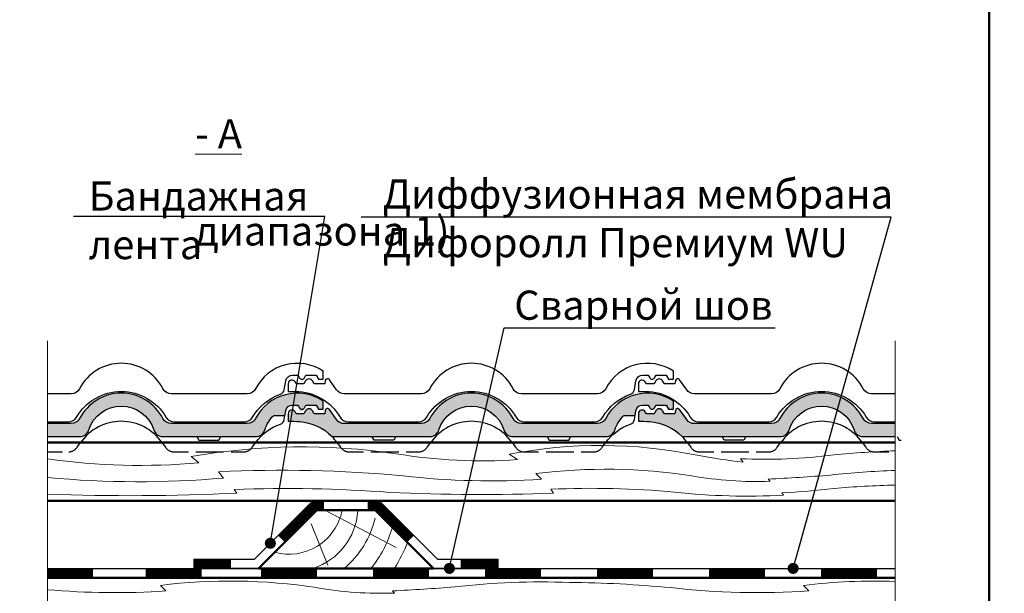
# Model space of a CAD drawing. Units: millimetres. Extents: x 281 to 35085, y 526 to 18959.
# Drawn here: x 22228 to 23072, y 16741 to 17233 of the extents above; entities that cross this region are included whole.
import ezdxf
from ezdxf import colors
from ezdxf.entities.mleader import LeaderData, LeaderLine
from ezdxf.math import Vec2, Vec3

# ---------------------------------------------------------------- set-up
doc = ezdxf.new("R2010")
doc.units = ezdxf.units.MM
doc.linetypes.add('DASHED', pattern=[19.049999999999997, 12.7, -6.35])
for name, color, linetype, lineweight in [('БРААС', 7, 'Continuous', 25), ('выноски', 7, 'Continuous', 15), ('гидроизоляция', 7, 'Continuous', 30), ('дерево_контур_толстые', 7, 'Continuous', 50), ('дерево_штриховка', 7, 'Continuous', 15), ('рамка', 7, 'Continuous', 50), ('текст', 7, 'Continuous', 0), ('тонкие', 7, 'Continuous', 15)]:
    doc.layers.add(name, color=color, linetype=linetype, lineweight=lineweight)
doc.styles.get("Standard").update_dxf_attribs({"font": 'arial.ttf', "height": 25})

# ---------------------------------------------------------------- blocks, each defined once
blk = doc.blocks.new('_Dot')
at = {"color": 0, "linetype": 'ByBlock', "lineweight": -2}
blk.add_line((-0.5, 0), (-1, 0), dxfattribs=at)
at = {"color": 0, "linetype": 'ByBlock', "const_width": 0.5}
blk.add_lwpolyline([(-0.25, 0, 1), (0.25, 0, 1)], format="xyb", close=True, dxfattribs=at)

msp = doc.modelspace()

# ---------------------------------------------------------------- hatches: boundary and pattern name
at = {"layer": 'БРААС'}
h = msp.add_hatch(color=256, dxfattribs=at)
h.dxf.hatch_style = 1
edge = h.paths.add_edge_path()
edge.add_line((22252.04900618621, 16886.75205708048), (22252.04900618621, 16875.69341503115))
edge.add_line((22252.04900618621, 16875.69341503115), (22279.72920763525, 16875.69341483552))
edge.add_arc((22279.72920769209, 16883.73608207162), 8.042667236097044, 269.9999995950747, 342.7045619330024)
edge.add_arc((22315.24459711535, 16872.67737209174), 29.15461696994804, 17.295437953309317, 162.7045619330089, ccw=False)
edge.add_arc((22350.75998646489, 16883.73608197136), 8.042667135896508, 197.2954379533017, 269.9999999999871)
edge.add_line((22350.75998646489, 16875.69341483547), (22430.52878272388, 16875.69341483552))
edge.add_arc((22430.52878272388, 16883.73606361064), 8.042648775112612, 269.999999999987, 342.7046603263449)
edge.add_arc((22466.04359758149, 16872.67759944025), 29.15401376574466, 133.602111618774, 162.7046603263478, ccw=False)
edge.add_line((22445.93764182849, 16893.78937487273), (22456.94025422301, 16893.78937487273))
edge.add_arc((22462.01825462239, 16896.80549797165), 5.90619053230158, 30.420483280755377, 210.7085674796478, ccw=False)
edge.add_arc((22469.62022303988, 16899.90624524735), 2.511285964587996, 182.5149290181588, 370.4539983343405)
edge.add_line((22472.08982392764, 16900.36190811739), (22473.44667710667, 16902.71168850219))
edge.add_line((22473.44667710667, 16902.71168850218), (22482.11397632533, 16902.71168850218))
edge.add_line((22482.11397632533, 16902.71168850218), (22484.14550113583, 16899.19302960606))
edge.add_line((22484.14550113583, 16899.19302960606), (22488.2872157099, 16899.19302960606))
edge.add_line((22488.2872157099, 16899.19302960606), (22488.28721497111, 16906.17904998555))
edge.add_arc((22466.04429169514, 16872.6773150586), 40.2133544855005, 56.4184849201491, 152.7203123999216)
edge.add_arc((22423.15533178896, 16894.79470598591), 8.042648905427273, 270.00000000009067, 332.72031239996403, ccw=False)
edge.add_line((22423.15533178897, 16886.75205708048), (22358.13340669734, 16886.75205708048))
edge.add_arc((22358.13340669734, 16894.7947059859), 8.042648905420704, 207.2796166294453, 269.9999999999871, ccw=False)
edge.add_arc((22315.24455636814, 16872.67743881931), 40.21320037194014, 27.27961662946108, 152.7203887163032)
edge.add_arc((22272.35571054067, 16894.79469859868), 8.0426415185583, 270.00054365274366, 332.7203887163086, ccw=False)
edge.add_line((22272.35578685351, 16886.75205708048), (22252.04900618621, 16886.75205708048))
h = msp.add_hatch(color=256, dxfattribs=at)
h.dxf.hatch_style = 1
h.paths.add_polyline_path([(22579.50385258154, 16891.10848808386, -0.2807099851649665), (22572.35578685332, 16886.75205708048), (22506.30137938481, 16886.75205708048, -0.2446984492327112), (22499.71322683699, 16890.18163231574), (22493.64552084111, 16898.84738237353, 0.6681815444033155), (22490.01837020456, 16898.04328177244), (22489.51203062401, 16895.17170515335), (22479.43394590048, 16895.17170515335, 1.30387719048658), (22472.88010113268, 16895.17170515335), (22464.57542047611, 16895.17170515335, 1.02018408686846), (22458.2872157099, 16895.27148402469), (22458.2872157099, 16888.76271930684, -0.01484820787092504), (22467.93155540887, 16888.62509023411, -0.1794161365393766), (22495.83632213711, 16875.69341542842), (22579.72920763525, 16875.69341483552, 0.3283218939086718), (22587.40822149615, 16881.34500631631, -0.7359788158820836), (22643.08097275176, 16881.34500626108, 0.3283218925008955), (22650.75998646489, 16875.69341483547), (22730.52878272389, 16875.69341483552, 0.3283223675520532), (22738.20778300782, 16881.3450065308, -0.1276707886127761), (22745.93764182849, 16893.78937487273), (22755.48914645126, 16893.78937487273), (22756.20178778112, 16897.83107102524, -0.3639645891565645), (22762.01811028548, 16902.71168850218), (22768.04843444758, 16902.71168850218, 1.744249155612773), (22772.08274264309, 16902.71168850218), (22782.11397632533, 16902.71168850218), (22784.14550113583, 16899.19302960606), (22788.2872157099, 16899.19302960606), (22788.28721497111, 16906.17904998555, 0.446807644131823), (22730.30347548521, 16891.10848256431, -0.2807121849797216), (22723.15533178898, 16886.75205708048), (22658.13340669734, 16886.75205708048, -0.2807125190491065), (22650.9852584351, 16891.1084914185, 0.6094493856119328)])
h = msp.add_hatch(color=256, dxfattribs=at)
h.dxf.hatch_style = 1
edge = h.paths.add_edge_path()
edge.add_line((22978.44009808414, 16875.69341483549), (22978.44009808414, 16886.75205708048))
edge.add_line((22978.44009808413, 16886.75205708048), (22958.13340669734, 16886.75205708048))
edge.add_arc((22958.13340669734, 16894.7947059859), 8.042648905421329, 207.2796166294569, 269.9999999999871, ccw=False)
edge.add_arc((22915.24455636814, 16872.67743881931), 40.21320037193819, 27.27961662946111, 152.7203887163026)
edge.add_arc((22872.35571054067, 16894.79469859868), 8.042641518558632, 270.00054365139596, 332.7203887163057, ccw=False)
edge.add_line((22872.35578685332, 16886.75205708048), (22806.30137938481, 16886.75205708048))
edge.add_arc((22806.30137938481, 16894.79470617014), 8.042649089656614, 214.9999987018074, 270.00000000001296, ccw=False)
edge.add_line((22799.713226837, 16890.18163231574), (22793.64552084112, 16898.84738237353))
edge.add_arc((22791.99847831713, 16897.69413311852), 2.010654848548591, 34.99947861836687, 169.9999391322661)
edge.add_line((22790.01837020456, 16898.04328177244), (22789.51203062401, 16895.17170515335))
edge.add_line((22789.51203062401, 16895.17170515335), (22779.43394590047, 16895.17170515335))
edge.add_arc((22776.15702351658, 16896.05145033881), 3.392959165896698, 344.9723282712233, 555.0276717287843)
edge.add_line((22772.88010113268, 16895.17170515335), (22764.57542047611, 16895.17170515335))
edge.add_arc((22761.43231510436, 16895.28442764626), 3.145126029011096, 357.9460579520056, 540.235798812085)
edge.add_line((22758.2872157099, 16895.27148402469), (22758.2872157099, 16888.76271930684))
edge.add_arc((22760.79262903657, 16726.34748724), 162.4345551391785, 87.48106464397182, 90.88377317178998, ccw=False)
edge.add_arc((22764.44486877811, 16844.52815032701), 44.23456897983475, 44.792834784528, 85.47910427704448, ccw=False)
edge.add_line((22795.83632213711, 16875.69341542842), (22879.72920763525, 16875.69341483552))
edge.add_arc((22879.72920769209, 16883.73608207162), 8.042667236097117, 269.9999995950747, 342.7045619330024)
edge.add_arc((22915.24459711536, 16872.67737209174), 29.15461696994699, 17.295437953307783, 162.7045619330081, ccw=False)
edge.add_arc((22950.75998646489, 16883.73608197136), 8.042667135896782, 197.295437953314, 270.0000000000129)
edge.add_line((22950.75998646489, 16875.69341483547), (22978.44009808414, 16875.69341483549))

# ---------------------------------------------------------------- linework, layer by layer
for points in [[(22252.04900618621, 16888.25205708048), (22269.97127436045, 16888.25205708048, 0.2679532119544483), (22276.93629505547, 16892.27338330905, -0.5773602843421339), (22353.55281910583, 16892.27338165311, 0.267957253233238), (22360.51795753678, 16888.25205708048), (22420.77081861605, 16888.25205708048, 0.2679491233197456), (22427.73596203217, 16892.27338330905, -0.1802705570644166), (22451.55235659279, 16911.9494331777, 0.2720606033742621), (22454.85583204019, 16915.82594977734), (22456.20174515794, 16923.45901774151, -0.3639760619860564), (22462.0183560779, 16928.33963521845), (22466.68458008075, 16928.33963521845), (22468.0412952414, 16925.98988132931, 0.577314353664561), (22472.08983018816, 16925.98977191827), (22473.44663448348, 16928.33963521845), (22482.11393370215, 16928.33963521845), (22484.14545851264, 16924.82097632233), (22488.28717234793, 16924.82097632233), (22488.28717234793, 16931.80699670182, 0.446808068499182), (22430.30347693505, 16916.73643480012, -0.2807197901054231), (22423.15541198278, 16912.38000379675), (22358.13348689114, 16912.38000379675, -0.2807111656186514), (22350.98529686539, 16916.73643898985, 0.6094459527099269), (22279.50380995835, 16916.73643480012, -0.2807031497948933), (22272.35586772716, 16912.38000379675), (22252.04900618621, 16912.38000379675)], [(22978.44009808413, 16912.38000379675), (22958.13348689114, 16912.38000379675, -0.2807111656186514), (22950.98529686539, 16916.73643898985, 0.6094459527099269), (22879.50380995835, 16916.73643480012, -0.2807031497948933), (22872.35586772716, 16912.38000379675), (22806.30161288406, 16912.38000379675, -0.2446974960854582), (22799.71345416025, 16915.80956718651), (22793.64563216865, 16924.47532830522, 0.6681572472999208), (22790.01848859127, 16923.67132521537), (22789.51214140219, 16920.79965186962), (22780.58295539208, 16920.79965186962), (22779.09557586427, 16923.37581284714, 0.5773440013964477), (22773.21870863431, 16923.37581284714), (22771.7314518276, 16920.79965186962), (22765.12930299621, 16920.79965186962), (22764.14986603158, 16922.4961481231, 0.7673363754012975), (22758.28735716834, 16920.92531825877), (22758.28735716834, 16914.39066602311), (22764.44500830301, 16914.39066602311, -0.2679491768145292), (22802.75327037628, 16892.27338209137, 0.2679492803484871), (22809.71841318526, 16888.25205708048), (22869.97127436045, 16888.25205708048, 0.2679532119544483), (22876.93629505547, 16892.27338330905, -0.5773602843421339), (22953.55281910583, 16892.27338165311, 0.267957253233238), (22960.51795753678, 16888.25205708048), (22978.44009808413, 16888.25205708048)], [(22252.04900618621, 16875.69341503115), (22279.72920763525, 16875.69341483552, 0.3283218939086608), (22287.40822149615, 16881.34500631631, -0.7359788158820979), (22343.08097275176, 16881.34500626107, 0.3283208418688128), (22350.75995595425, 16875.69341483552), (22430.52878272388, 16875.69341483552, 0.3283223675522586), (22438.20778300782, 16881.3450065308, -0.1276707886127584), (22445.93764182849, 16893.78937487273), (22455.48914645126, 16893.78937487273), (22456.20178778112, 16897.83107102524, -0.3639784270061859), (22462.01839895926, 16902.71168850218), (22466.68462270393, 16902.71168850218), (22468.04133786458, 16900.36193461304, 0.5773280068289957), (22472.08982392763, 16900.36190811738), (22473.44667710667, 16902.71168850218), (22482.11397632533, 16902.71168850218), (22484.14550113583, 16899.19302960606), (22488.2872157099, 16899.19302960606), (22488.28721497111, 16906.17904998555, 0.4468075541030329), (22430.303481018, 16891.10849329324, -0.2807125865669086), (22423.15533188487, 16886.75205708048), (22358.13340669734, 16886.75205708048, -0.2807125190490987), (22350.9852584351, 16891.10849141851, 0.6094493856119205), (22279.50385258154, 16891.10848808386, -0.280715103266599), (22272.35563422791, 16886.75205708048), (22252.04900618621, 16886.75205708048)], [(22978.44009808413, 16886.75205708048), (22958.13340669734, 16886.75205708048, -0.2807125190490987), (22950.9852584351, 16891.10849141851, 0.6094493856119205), (22879.50385258154, 16891.10848808386, -0.280715103266599), (22872.35563422791, 16886.75205708048), (22806.30137938481, 16886.75205708048, -0.2446984492521142), (22799.71322683665, 16890.18163231623), (22793.64552084111, 16898.84738237353, 0.6681802618667254), (22790.01837144289, 16898.04328879524), (22789.51203062401, 16895.17170515335), (22780.58272189282, 16895.17170515335), (22779.09544915229, 16897.74786617368, 0.5773647373193316), (22773.21859785614, 16897.74786613087), (22771.73121832834, 16895.17170515335), (22765.12903881669, 16895.17170515335), (22764.15609889575, 16896.85694778798, 0.7656998656625235), (22758.2872157099, 16895.29737126784), (22758.2872157099, 16888.76271930684, -0.0148482078709257), (22767.93155540887, 16888.62509023411, -0.1794161365393741), (22795.83632213711, 16875.69341542842), (22879.72920763525, 16875.69341483552, 0.3283218939086608), (22887.40822149615, 16881.34500631631, -0.7359788158820979), (22943.08097275176, 16881.34500626107, 0.3283208418688128), (22950.75995595425, 16875.69341483552), (22978.44009808413, 16875.69341483552)], [(22430.41968289574, 16870.64128653706, -0.1547154790451589), (22451.55256605828, 16886.32148473387, 0.2720302451910416), (22454.85607748665, 16890.19806509538), (22455.48931827571, 16893.78937487273)], [(22730.41968289574, 16870.64128653706, -0.1547154790451589), (22751.55256605828, 16886.32148473387, 0.2720302451910416), (22754.85607748665, 16890.19806509538), (22755.48931827571, 16893.78937487273)], [(22500.06950531618, 16870.64128653705, 0.04560801911970781), (22495.83632213711, 16875.69341542842)], [(22800.06950531618, 16870.64128653705, 0.04560801911970781), (22795.83632213711, 16875.69341542842)]]:
    msp.add_lwpolyline(points, format="xyb", dxfattribs=at)
for points in [[(22788.28717234793, 16924.82097632233), (22788.28717234793, 16931.80699670182, 0.446808068499182), (22730.30347693505, 16916.73643480012, -0.2807197901054231), (22723.15541198278, 16912.38000379675), (22658.13348689114, 16912.38000379675, -0.2807111656186514), (22650.98529686539, 16916.73643898985, 0.6094459527099269), (22579.50380995835, 16916.73643480012, -0.2807031497948933), (22572.35586772716, 16912.38000379675), (22506.30161288406, 16912.38000379675, -0.2446974960854582), (22499.71345416025, 16915.80956718651), (22493.64563216865, 16924.47532830522, 0.6681572472999208), (22490.01848859127, 16923.67132521537), (22489.51214140219, 16920.79965186962), (22480.58295539208, 16920.79965186962), (22479.09557586427, 16923.37581284714, 0.5773440013964477), (22473.21870863431, 16923.37581284714), (22471.7314518276, 16920.79965186962), (22465.12930299621, 16920.79965186962), (22464.14986603158, 16922.4961481231, 0.7673363754012975), (22458.28735716834, 16920.92531825877), (22458.28735716834, 16914.39066602311), (22464.44500830301, 16914.39066602311, -0.2679491768145292), (22502.75327037628, 16892.27338209137, 0.2679492803484871), (22509.71841318526, 16888.25205708048), (22569.97127436045, 16888.25205708048, 0.2679532119544483), (22576.93629505547, 16892.27338330905, -0.5773602843421339), (22653.55281910583, 16892.27338165311, 0.267957253233238), (22660.51795753678, 16888.25205708048), (22720.77081861605, 16888.25205708048, 0.2679491233197456), (22727.73596203217, 16892.27338330905, -0.1802705570644166), (22751.55235659279, 16911.9494331777, 0.2720606033742621), (22754.85583204019, 16915.82594977734), (22756.20174515794, 16923.45901774151, -0.3639760619860564), (22762.0183560779, 16928.33963521845), (22766.68458008075, 16928.33963521845), (22768.0412952414, 16925.98988132931, 0.577314353664561), (22772.08983018816, 16925.98977191827), (22773.44663448348, 16928.33963521845), (22782.11393370215, 16928.33963521845), (22784.14545851264, 16924.82097632233), (22788.28717234793, 16924.82097632233)], [(22788.2872157099, 16899.19302960606), (22788.28721497111, 16906.17904998555, 0.4468075541030329), (22730.303481018, 16891.10849329324, -0.2807125865669086), (22723.15533188487, 16886.75205708048), (22658.13340669734, 16886.75205708048, -0.2807125190490987), (22650.9852584351, 16891.10849141851, 0.6094493856119205), (22579.50385258154, 16891.10848808386, -0.280715103266599), (22572.35563422791, 16886.75205708048), (22506.30137938481, 16886.75205708048, -0.2446984492521142), (22499.71322683665, 16890.18163231623), (22493.64552084111, 16898.84738237353, 0.6681802618667254), (22490.01837144289, 16898.04328879524), (22489.51203062401, 16895.17170515335), (22480.58272189282, 16895.17170515335), (22479.09544915229, 16897.74786617368, 0.5773647373193316), (22473.21859785614, 16897.74786613087), (22471.73121832834, 16895.17170515335), (22465.12903881669, 16895.17170515335), (22464.15609889575, 16896.85694778798, 0.7656998656625235), (22458.2872157099, 16895.29737126784), (22458.2872157099, 16888.76271930684, -0.0148482078709257), (22467.93155540887, 16888.62509023411, -0.1794161365393741), (22495.83632213711, 16875.69341542842), (22579.72920763525, 16875.69341483552, 0.3283218939086608), (22587.40822149615, 16881.34500631631, -0.7359788158820979), (22643.08097275176, 16881.34500626107, 0.3283208418688128), (22650.75995595425, 16875.69341483552), (22730.52878272388, 16875.69341483552, 0.3283223675522586), (22738.20778300782, 16881.3450065308, -0.1276707886127584), (22745.93764182849, 16893.78937487273), (22755.48914645126, 16893.78937487273), (22756.20178778112, 16897.83107102524, -0.3639784270061859), (22762.01839895926, 16902.71168850218), (22766.68462270393, 16902.71168850218), (22768.04133786458, 16900.36193461304, 0.5773280068289957), (22772.08982392763, 16900.36190811738), (22773.44667710667, 16902.71168850218), (22782.11397632533, 16902.71168850218), (22784.14550113583, 16899.19302960606), (22788.2872157099, 16899.19302960606)]]:
    msp.add_lwpolyline(points, format="xyb", close=True, dxfattribs=at)
for points in [[(22380.03579536181, 16875.69341483552), (22381.77708481066, 16872.67742149599), (22398.71210340125, 16872.67742149599), (22400.45339285008, 16875.69341483552)], [(22550.45339285009, 16875.69341483552), (22548.71210340125, 16872.67742149599), (22531.77708481066, 16872.67742149599), (22530.03579536182, 16875.69341483552)], [(22680.03579536181, 16875.69341483552), (22681.77708481066, 16872.67742149599), (22698.71210340125, 16872.67742149599), (22700.45339285008, 16875.69341483552)], [(22850.45339285009, 16875.69341483552), (22848.71210340125, 16872.67742149599), (22831.77708481066, 16872.67742149599), (22830.03579536182, 16875.69341483552)], [(22980.03579536181, 16875.69341483552), (22981.77708481066, 16872.67742149599), (22983.44009808413, 16872.67742149599)]]:
    msp.add_lwpolyline(points, dxfattribs=at)
at = {"layer": 'БРААС', "linetype": 'DASHED'}
for points in [[(22252.04900618621, 16862.62411036421), (22270.37096338096, 16862.62411036421, 0.2679492002390582), (22277.336101716, 16866.64543493683), (22280.41968289574, 16870.64128653706)], [(22350.06950531618, 16870.64128653706), (22353.15308649591, 16866.64543493683, 0.2679492002390582), (22360.11822483095, 16862.62411036421), (22390.24459410596, 16862.62411036421), (22420.37096338096, 16862.62411036421, 0.2679492002390582), (22427.336101716, 16866.64543493683), (22430.41968289574, 16870.64128653706)], [(22500.06950531618, 16870.64128653706), (22503.15308649591, 16866.64543493683, 0.2679492002390582), (22510.11822483095, 16862.62411036421), (22540.24459410596, 16862.62411036421), (22570.37096338096, 16862.62411036421, 0.2679492002390582), (22577.336101716, 16866.64543493683), (22580.41968289574, 16870.64128653706)], [(22650.06950531618, 16870.64128653706), (22653.15308649591, 16866.64543493683, 0.2679492002390582), (22660.11822483095, 16862.62411036421), (22690.24459410596, 16862.62411036421), (22720.37096338096, 16862.62411036421, 0.2679492002390582), (22727.336101716, 16866.64543493683), (22730.41968289574, 16870.64128653706)], [(22800.06950531618, 16870.64128653706), (22803.15308649591, 16866.64543493683, 0.2679492002390582), (22810.11822483095, 16862.62411036421), (22840.24459410596, 16862.62411036421), (22870.37096338096, 16862.62411036421, 0.2679492002390582), (22877.336101716, 16866.64543493683), (22880.41968289574, 16870.64128653706)], [(22950.06950531618, 16870.64128653706), (22953.15308649591, 16866.64543493683, 0.2679492002390582), (22960.11822483095, 16862.62411036421), (22978.44009808413, 16862.62411036421)]]:
    msp.add_lwpolyline(points, format="xyb", dxfattribs=at)
at = {"layer": 'БРААС'}
for centre in [(22315.24459410596, 16846.24713424462), (22615.24459410596, 16846.24713424462), (22915.24459410596, 16846.24713424462)]:
    msp.add_arc(centre, 42.51880885992055, 35.01047206849348, 144.9895279315065, dxfattribs=at)
at = {"layer": 'гидроизоляция'}
msp.add_lwpolyline([(22637.74695925506, 16762.64128653707), (22582.74695925506, 16762.64128653707), (22532.74695925508, 16812.64128653707), (22482.74695925508, 16812.64128653706), (22432.74695925511, 16762.64128653707), (22377.74695925511, 16762.64128653707), (22377.74695925511, 16770.64128653707), (22429.43325075612, 16770.64128653707), (22479.4332507561, 16820.64128653706), (22536.06066775407, 16820.64128653707), (22586.06066775404, 16770.64128653707), (22637.74695925506, 16770.64128653707)], close=True, dxfattribs=at)
at = {"layer": 'гидроизоляция', "const_width": 7.999999999999999}
for points in [[(22452.34469098858, 16787.89587252004), (22481.09010500559, 16816.64128653706), (22489.01260876424, 16816.64128653706)], [(22563.14922752159, 16787.89587252004), (22534.40381350458, 16816.64128653706), (22526.48130974593, 16816.64128653706)], [(22377.74695925511, 16766.64128653707), (22409.33422275716, 16766.64128653707)], [(22637.74695925506, 16766.64128653707), (22606.15969575301, 16766.64128653707)], [(22252.04900618621, 16758.64128653707), (22290.89716465781, 16758.64128653707)], [(22336.05740945468, 16758.64128653707), (22384.05740945468, 16758.64128653707)], [(22434.89716465781, 16758.64128653707), (22482.89716465781, 16758.64128653707)], [(22530.89716465781, 16758.64128653707), (22578.89716465781, 16758.64128653707)], [(22626.89716465781, 16758.64128653707), (22674.89716465781, 16758.64128653707)], [(22722.89716465781, 16758.64128653707), (22770.89716465781, 16758.64128653707)], [(22818.89716465781, 16758.64128653707), (22866.89716465781, 16758.64128653707)], [(22914.89716465781, 16758.64128653707), (22962.89716465781, 16758.64128653707)]]:
    msp.add_lwpolyline(points, dxfattribs=at)
at = {"layer": 'гидроизоляция'}
for points in [[(22252.04900618621, 16762.64128653707), (22978.44009808413, 16762.64128653707)], [(22252.04900618621, 16754.64128653707), (22978.44009808413, 16754.64128653707)]]:
    msp.add_lwpolyline(points, dxfattribs=at)
at = {"layer": 'дерево_контур_толстые'}
for points in [[(22252.04900618621, 16870.64128653706), (22978.44009808413, 16870.64128653706)], [(22252.04900618621, 16820.64128653706), (22978.44009808413, 16820.64128653706)], [(22252.04900618621, 16754.64128653707), (22978.44009808413, 16754.64128653707)]]:
    msp.add_lwpolyline(points, dxfattribs=at)
msp.add_lwpolyline([(22532.74695925508, 16812.64128653705), (22582.74695925506, 16762.64128653707), (22432.74695925511, 16762.64128653707), (22482.74695925508, 16812.64128653705)], close=True, dxfattribs=at)
at = {"layer": 'дерево_штриховка', "ltscale": 2}
for points in [[(22252.04900618621, 16856.60586234541, 0.05812964563530427), (22381.65291017041, 16853.21590045442), (22375.08997236704, 16858.58352692819, -0.07983573786860285), (22550.87709421005, 16860.89028857603, 0.05732316058700634), (22654.73633918441, 16855.87660160808), (22647.44906379037, 16860.46449808925, -0.09919158153783086), (22808.58857606393, 16859.65339467795, 0.01981650716524962), (22848.19331497578, 16853.83392030694), (22845.67690577305, 16856.66474304102, 0.04240863301859867), (22925.83529651575, 16859.92703018877, -0.01615106987454099), (22978.44009808413, 16863.43985547703, -0.01615106987454099)], [(22252.04900618621, 16840.55997629501, 0.04459707900073576), (22402.82031590938, 16840.07172839499), (22398.56129962252, 16845.45860796525, -0.03553287443827802), (22556.85092138704, 16841.95616697953, 0.04505037327267983), (22675.31153918246, 16839.13334076368), (22670.57043663616, 16843.87444330997, -0.06991589363976282), (22804.15635369317, 16841.98043932993, 0.0524872318809749), (22871.29278389108, 16837.34974492696), (22869.53248408204, 16839.2341835115, 0.01169989571800387), (22922.82494761454, 16842.70077476017, -0.02036637902531866), (22978.44009808413, 16846.5926996051, -0.02036637902531866)], [(22252.04900618621, 16826.35450224045, 0.02189995093756725), (22414.11696154101, 16827.23575025929), (22412.05152183218, 16830.30236853168, -0.02757668100515658), (22545.39369254234, 16827.84292011085, 0.0212602986223797), (22685.51514506125, 16827.19534805957), (22683.32145542379, 16830.45238272266, -0.0352052355949477), (22789.55534094684, 16827.98756698896, 0.04067539933981379), (22882.55669863087, 16825.42223953023), (22881.1189959265, 16827.55683845589, 0.02064636729055944), (22925.83529651575, 16831.27347305407, -0.01399022781085322), (22978.44009808413, 16834.07763953071, -0.01399022781085322)], [(22252.04900618621, 16744.36888771412, 0.03854416262943113), (22353.47932274556, 16743.26984253833), (22348.73822019926, 16748.01094508462, -0.06991589363976282), (22482.32413725627, 16746.11694110457, 0.0524872318809749), (22549.46056745417, 16741.48624670161), (22547.70026764514, 16743.37068528615, 0.01169989571800387), (22600.99273117764, 16746.83727653482, -0.03591613093074595), (22699.15013090985, 16750.64685148231, -0.0209281696513992), (22786.00538094244, 16746.09266875418, 0.04505037327267983), (22904.46599873785, 16743.26984253833), (22899.72489619155, 16748.01094508462, -0.04110098173892196), (22978.44009808413, 16751.41921053054, -0.04110098173892196)]]:
    msp.add_lwpolyline(points, format="xyb", dxfattribs=at)
at = {"layer": 'дерево_штриховка'}
for points in [[(22504.41842635774, 16812.64128653705, -0.4387565296119395), (22446.51841779654, 16776.41274507851, 1.604384306388265)], [(22517.82362377454, 16811.77321332059, -0.3060108985113481), (22479.8029284935, 16762.64128653707, -0.3060108985113481)], [(22532.74695925508, 16805.81051730198, -0.1609893429157613), (22506.31521153828, 16762.58359236077, -0.1609893429157613)], [(22547.51148032466, 16797.87676546747, -0.1035275604633542), (22529.12670095155, 16762.64128653707)], [(22560.42282509914, 16784.965420693, -0.05525601586695302), (22549.25448430858, 16762.64128653707)]]:
    msp.add_lwpolyline(points, format="xyb", dxfattribs=at)
msp.add_lwpolyline([(22489.50886312001, 16812.64128653705), (22550.6637447494, 16780.47257540197)], dxfattribs=at)
at = {"layer": 'дерево_штриховка', "ltscale": 2}
msp.add_lwpolyline([(22477.86539878535, 16800.98041525541), (22492.10308436399, 16765.52048676102)], dxfattribs=at)
at = {"layer": 'рамка'}
msp.add_line((23058.92085701586, 16232.27893968166), (23058.92085701586, 18958.77893968166), dxfattribs=at)
at = {"layer": 'тонкие'}
for points in [[(22252.04900618621, 16957.8060409151), (22252.04900618621, 16697.1402394685), (22268.49172973411, 16689.79952246342), (22232.39886755213, 16685.60448082078), (22252.04900618621, 16678.85630435969), (22252.04900618621, 16418.79556013996)], [(22978.44009808413, 16957.8060409151), (22978.44009808413, 16697.1402394685), (22994.88282163203, 16689.79952246342), (22958.78995945006, 16685.60448082078), (22978.44009808413, 16678.85630435969), (22978.44009808414, 16418.79556013996)]]:
    msp.add_lwpolyline(points, dxfattribs=at)

# ---------------------------------------------------------------- texts
at = {"layer": 'текст', "char_height": 25, "width": 471.9268458330384, "attachment_point": 1}
for s, insert in [('\\pi195.29;{\\fArial|b1|i0|c204|p34;\\LA - A\\l \\P\\pi90.875;}(для диапазона 2) ', (21495.53402576632, 17188.33490466859)), ('\\pi195.29;{\\fArial|b1|i0|c204|p34;\\LA - A\\l \\P\\pi90.875;}(для диапазона 1) ', (22378.46271454424, 17189.55653573651))]:
    msp.add_mtext(s, dxfattribs=dict(at, insert=insert))

# ---------------------------------------------------------------- leaders
at = {"layer": 'выноски'}
ml = msp.add_multileader_mtext('Standard', dxfattribs=at)
ml.set_content('Бандажная\\P лента', color=256)
ml.set_leader_properties()
ml.set_arrow_properties(name='DOT')
ml.build(insert=Vec2(0, 0))
ml.multileader.update_dxf_attribs({"text_left_attachment_type": 6, "text_right_attachment_type": 6, "dogleg_length": 25, "arrow_head_size": 9.5})
ctx = ml.context
ctx.base_point, ctx.char_height, ctx.arrow_head_size, ctx.landing_gap_size, ctx.plane_origin = Vec3(22287.19057077719, 17064.5188918254), 25, 9.5, 0.08549999999999999, Vec3(22318.89167511014, 16416.95126103348)
ctx.left_attachment, ctx.right_attachment = 6, 6
notes = []
notes.append((ctx, [(0, (1, 1, 0), (22489.57848755755, 17064.5188918254), (-1, 0), 25, [(0, [(22442.96070288757, 16784.16873866853)], 0, [])])]))
ctx.mtext.insert, ctx.mtext.flow_direction = Vec3(22287.2760707772, 17094.5188918254), 5
ml = msp.add_multileader_mtext('Standard', dxfattribs=at)
ml.set_content('Диффузионная мембрана\\PДифоролл Премиум WU', color=256)
ml.set_leader_properties()
ml.set_arrow_properties(name='DOT')
ml.build(insert=Vec2(0, 0))
ml.multileader.update_dxf_attribs({"text_left_attachment_type": 6, "text_right_attachment_type": 6, "dogleg_length": 0.36, "arrow_head_size": 9.5})
ctx = ml.context
ctx.base_point, ctx.char_height, ctx.arrow_head_size, ctx.landing_gap_size, ctx.plane_origin = Vec3(22539.13941141713, 17063.84310511095), 25, 9.5, 0.08549999999999999, Vec3(22920.45922225233, 16437.20933207151)
ctx.left_attachment, ctx.right_attachment = 6, 6
notes.append((ctx, [(0, (1, 1, 0), (22974.99438972372, 17063.84310511095), (-1, 0), 12.5086713488836, [(0, [(22890.93276464072, 16762.64128653707)], 0, [])])]))
ctx.mtext.insert, ctx.mtext.flow_direction = Vec3(22539.22491141713, 17096.19303689812), 5
ml = msp.add_multileader_mtext('Standard', dxfattribs=at)
ml.set_content('Сварной шов', color=256)
ml.set_leader_properties()
ml.set_arrow_properties(name='DOT')
ml.build(insert=Vec2(0, 0))
ml.multileader.update_dxf_attribs({"text_left_attachment_type": 6, "text_right_attachment_type": 6, "dogleg_length": 0.36, "arrow_head_size": 9.5})
ctx = ml.context
ctx.base_point, ctx.char_height, ctx.arrow_head_size, ctx.landing_gap_size, ctx.plane_origin = Vec3(22650.07010819866, 16968.9215049805), 25, 9.5, 1.9, Vec3(22585.72561072908, 15841.51975367353)
ctx.left_attachment, ctx.right_attachment = 6, 6
notes.append((ctx, [(1, (1, 1, 0), (22643.38956126818, 16968.9215049805), (1, 0), 6.680546930482908, [(0, [(22596.3945564173, 16762.64128653707)], 0, [])])]))
ctx.mtext.insert, ctx.mtext.flow_direction = Vec3(22651.97010819866, 17000.86215982361), 5
for ctx, leaders in notes:
    for number, flags, end, landing, length, lines in leaders:
        leader = LeaderData()
        leader.index, (leader.has_last_leader_line, leader.has_dogleg_vector, leader.attachment_direction) = number, flags
        leader.last_leader_point, leader.dogleg_vector, leader.dogleg_length = Vec3(end), Vec3(landing), length
        for number, points, colour, breaks in lines:
            line = LeaderLine()
            line.index, line.vertices, line.color, line.breaks = number, Vec3.list(points), colors.encode_raw_color(colour), breaks
            leader.lines.append(line)
        ctx.leaders.append(leader)

doc.saveas('drawing.dxf')
